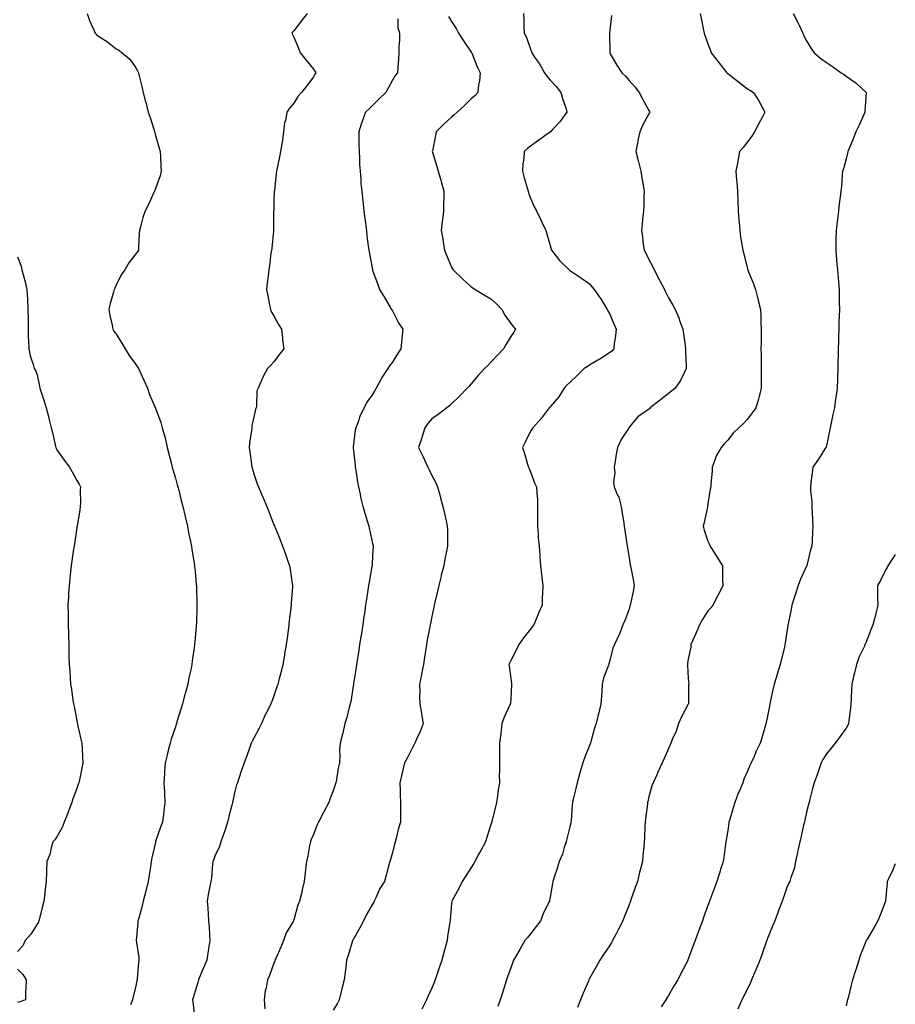
# Model space of a CAD drawing. Units: inches. Extents: x 944723 to 947363, y 7326938 to 7329578.
# Drawn here: x 946919 to 947363, y 7328580 to 7329079 of the extents above; entities that cross this region are included whole.
import ezdxf

# ---------------------------------------------------------------- set-up
doc = ezdxf.new("R2010")
doc.units = ezdxf.units.IN
doc.header["$MEASUREMENT"] = 0
doc.layers.add('Contour_94477326', color=7, linetype='Continuous', true_color=0x9c5bc8)

msp = doc.modelspace()

# ---------------------------------------------------------------- linework, layer by layer
at = {"layer": 'Contour_94477326'}
for points in [[(946953.35, 7329081.92, 3276), (946954.52, 7329078.39, 3276), (946957.11, 7329072.85, 3276), (946957.49, 7329071.92, 3276), (946957.75, 7329071.62, 3276), (946958.05, 7329071.15, 3276), (946960.41, 7329069.56, 3276), (946963.62, 7329067.49, 3276), (946968.05, 7329064.08, 3276), (946969.46, 7329063.33, 3276), (946971.11, 7329061.92, 3276), (946974.92, 7329058.8, 3276), (946978.05, 7329054.33, 3276), (946978.92, 7329052.79, 3276), (946979.29, 7329051.92, 3276), (946979.68, 7329050.29, 3276), (946981.12, 7329044.98, 3276), (946981.78, 7329041.92, 3276), (946983, 7329036.97, 3276), (946983.02, 7329036.89, 3276), (946984.26, 7329031.92, 3276), (946985.25, 7329029.12, 3276), (946987.29, 7329022.69, 3276), (946987.54, 7329021.92, 3276), (946987.65, 7329021.52, 3276), (946988.05, 7329020.1, 3276), (946989.84, 7329013.71, 3276), (946990.35, 7329011.92, 3276), (946990.5, 7329009.47, 3276), (946990.64, 7329004.5, 3276), (946990.8, 7329001.92, 3276), (946990.28, 7328999.7, 3276), (946988.05, 7328993.22, 3276), (946987.68, 7328992.29, 3276), (946987.46, 7328991.92, 3276), (946986.95, 7328990.82, 3276), (946984.56, 7328985.4, 3276), (946982.69, 7328981.92, 3276), (946981.52, 7328978.45, 3276), (946980.57, 7328974.44, 3276), (946979.86, 7328971.92, 3276), (946979.66, 7328970.31, 3276), (946979.45, 7328963.32, 3276), (946979.29, 7328961.92, 3276), (946978.87, 7328961.1, 3276), (946978.05, 7328960.07, 3276), (946974.4, 7328955.57, 3276), (946972.37, 7328951.92, 3276), (946970.52, 7328949.45, 3276), (946968.05, 7328944.25, 3276), (946967.35, 7328942.62, 3276), (946967.1, 7328941.92, 3276), (946966.73, 7328940.61, 3276), (946965.05, 7328934.91, 3276), (946964.29, 7328931.92, 3276), (946964.92, 7328928.8, 3276), (946966.01, 7328923.96, 3276), (946966.44, 7328921.92, 3276), (946966.95, 7328920.82, 3276), (946968.05, 7328919.33, 3276), (946970.89, 7328914.77, 3276), (946972.57, 7328911.92, 3276), (946974.71, 7328908.59, 3276), (946978.05, 7328904.01, 3276), (946979.43, 7328901.92, 3276), (946980.56, 7328899.41, 3276), (946982.11, 7328895.99, 3276), (946983.89, 7328891.92, 3276), (946984.95, 7328888.83, 3276), (946987.87, 7328882.1, 3276), (946987.94, 7328881.92, 3276), (946987.98, 7328881.85, 3276), (946988.05, 7328881.74, 3276), (946990.72, 7328874.59, 3276), (946991.45, 7328871.92, 3276), (946992.64, 7328867.34, 3276), (946992.83, 7328866.7, 3276), (946993.97, 7328861.92, 3276), (946994.78, 7328858.65, 3276), (946995.93, 7328854.04, 3276), (946996.47, 7328851.92, 3276), (946996.8, 7328850.67, 3276), (946998.05, 7328846.36, 3276), (946999.04, 7328842.91, 3276), (946999.32, 7328841.92, 3276), (946999.78, 7328840.19, 3276), (947001.07, 7328834.94, 3276), (947001.93, 7328831.92, 3276), (947003.02, 7328826.94, 3276), (947003.03, 7328826.9, 3276), (947004.23, 7328821.92, 3276), (947004.78, 7328818.65, 3276), (947005.75, 7328814.22, 3276), (947006.17, 7328811.92, 3276), (947006.35, 7328810.22, 3276), (947007.74, 7328802.24, 3276), (947007.78, 7328801.92, 3276), (947007.79, 7328801.66, 3276), (947008.05, 7328798.98, 3276), (947008.63, 7328792.49, 3276), (947008.71, 7328791.92, 3276), (947008.75, 7328791.22, 3276), (947008.94, 7328782.8, 3276), (947008.99, 7328781.92, 3276), (947008.94, 7328781.03, 3276), (947008.7, 7328772.57, 3276), (947008.67, 7328771.92, 3276), (947008.59, 7328771.38, 3276), (947008.05, 7328765.15, 3276), (947007.77, 7328762.2, 3276), (947007.76, 7328761.92, 3276), (947007.72, 7328761.59, 3276), (947006.51, 7328753.47, 3276), (947006.36, 7328751.92, 3276), (947006, 7328749.87, 3276), (947004.89, 7328745.08, 3276), (947004.41, 7328741.92, 3276), (947002.95, 7328737.01, 3276), (947002.91, 7328736.78, 3276), (947001.73, 7328731.92, 3276), (947000.84, 7328729.13, 3276), (946998.84, 7328722.71, 3276), (946998.59, 7328721.92, 3276), (946998.46, 7328721.51, 3276), (946998.05, 7328720.25, 3276), (946995.99, 7328713.99, 3276), (946995.36, 7328711.92, 3276), (946994.45, 7328708.32, 3276), (946993.85, 7328706.11, 3276), (946992.81, 7328701.92, 3276), (946992.56, 7328697.4, 3276), (946992.51, 7328696.38, 3276), (946992.28, 7328691.92, 3276), (946992.49, 7328687.48, 3276), (946992.52, 7328686.39, 3276), (946992.76, 7328681.92, 3276), (946992.2, 7328677.76, 3276), (946992, 7328675.87, 3276), (946991.49, 7328671.92, 3276), (946990.56, 7328669.42, 3276), (946988.05, 7328662.05, 3276), (946988.01, 7328661.96, 3276), (946988, 7328661.92, 3276), (946987.99, 7328661.86, 3276), (946986.12, 7328653.85, 3276), (946985.82, 7328651.92, 3276), (946985.48, 7328649.35, 3276), (946984.72, 7328645.25, 3276), (946984.31, 7328641.92, 3276), (946983.05, 7328636.92, 3276), (946981.73, 7328631.92, 3276), (946981.12, 7328628.85, 3276), (946979.46, 7328623.33, 3276), (946979.12, 7328621.92, 3276), (946979.12, 7328620.85, 3276), (946978.11, 7328611.98, 3276), (946978.11, 7328611.92, 3276), (946978.12, 7328611.86, 3276), (946979.47, 7328603.33, 3276), (946979.6, 7328601.92, 3276), (946979.33, 7328600.64, 3276), (946978.74, 7328592.61, 3276), (946978.63, 7328591.92, 3276), (946978.53, 7328591.44, 3276), (946978.05, 7328588.89, 3276), (946976.65, 7328583.32, 3276), (946976.29, 7328581.92, 3276), (946975.36, 7328579.23, 3276)], [(947064.91, 7329081.92, 3277), (947061.89, 7329078.08, 3277), (947058.05, 7329073.16, 3277), (947057.47, 7329072.49, 3277), (947057.1, 7329071.92, 3277), (947057.42, 7329071.29, 3277), (947058.05, 7329070.01, 3277), (947060.54, 7329064.41, 3277), (947061.25, 7329061.92, 3277), (947064.32, 7329058.19, 3277), (947068.05, 7329053.64, 3277), (947068.78, 7329052.65, 3277), (947069.23, 7329051.92, 3277), (947068.79, 7329051.17, 3277), (947068.05, 7329049.87, 3277), (947064.7, 7329045.26, 3277), (947062.01, 7329041.92, 3277), (947060.06, 7329039.91, 3277), (947058.05, 7329036.5, 3277), (947056, 7329033.97, 3277), (947054.52, 7329031.92, 3277), (947053.81, 7329027.68, 3277), (947053.46, 7329026.51, 3277), (947052.91, 7329021.92, 3277), (947052.32, 7329017.66, 3277), (947051.96, 7329015.83, 3277), (947051.35, 7329011.92, 3277), (947050.8, 7329009.17, 3277), (947049.71, 7329003.58, 3277), (947049.39, 7329001.92, 3277), (947049.23, 7329000.73, 3277), (947048.23, 7328992.1, 3277), (947048.21, 7328991.92, 3277), (947048.2, 7328991.77, 3277), (947048.05, 7328986.73, 3277), (947047.9, 7328982.07, 3277), (947047.89, 7328981.92, 3277), (947047.88, 7328981.75, 3277), (947047.88, 7328972.09, 3277), (947047.87, 7328971.92, 3277), (947047.84, 7328971.71, 3277), (947046.97, 7328963, 3277), (947046.78, 7328961.92, 3277), (947046.5, 7328960.37, 3277), (947045.83, 7328954.13, 3277), (947045.37, 7328951.92, 3277), (947045.05, 7328948.92, 3277), (947044.52, 7328945.45, 3277), (947044.18, 7328941.92, 3277), (947044.93, 7328938.81, 3277), (947045.79, 7328934.18, 3277), (947046.29, 7328931.92, 3277), (947046.71, 7328930.58, 3277), (947048.05, 7328928.59, 3277), (947050.34, 7328924.22, 3277), (947051.86, 7328921.92, 3277), (947052.32, 7328917.65, 3277), (947052.37, 7328916.24, 3277), (947052.97, 7328911.92, 3277), (947050.83, 7328909.14, 3277), (947048.05, 7328905.36, 3277), (947046.42, 7328903.56, 3277), (947044.81, 7328901.92, 3277), (947042.44, 7328897.53, 3277), (947041.58, 7328895.45, 3277), (947039.95, 7328891.92, 3277), (947039.41, 7328890.56, 3277), (947039.22, 7328883.09, 3277), (947038.95, 7328881.92, 3277), (947038.69, 7328881.28, 3277), (947038.05, 7328878.07, 3277), (947036.9, 7328873.07, 3277), (947036.78, 7328871.92, 3277), (947036.63, 7328870.51, 3277), (947035.68, 7328864.29, 3277), (947035.46, 7328861.92, 3277), (947035.74, 7328859.61, 3277), (947036.62, 7328853.35, 3277), (947036.79, 7328851.92, 3277), (947037.08, 7328850.95, 3277), (947038.05, 7328848.05, 3277), (947039.56, 7328843.43, 3277), (947040.23, 7328841.92, 3277), (947041.77, 7328838.2, 3277), (947042.49, 7328836.36, 3277), (947044.49, 7328831.92, 3277), (947045.48, 7328829.35, 3277), (947048.05, 7328822.75, 3277), (947048.28, 7328822.15, 3277), (947048.38, 7328821.92, 3277), (947048.6, 7328821.38, 3277), (947051.12, 7328814.99, 3277), (947052.34, 7328811.92, 3277), (947053.89, 7328807.76, 3277), (947054.79, 7328805.19, 3277), (947055.96, 7328801.92, 3277), (947056.29, 7328800.16, 3277), (947057.29, 7328792.68, 3277), (947057.42, 7328791.92, 3277), (947057.41, 7328791.28, 3277), (947056.84, 7328783.14, 3277), (947056.81, 7328781.92, 3277), (947056.63, 7328780.5, 3277), (947055.82, 7328774.15, 3277), (947055.55, 7328771.92, 3277), (947055.16, 7328769.03, 3277), (947054.68, 7328765.28, 3277), (947054.2, 7328761.92, 3277), (947053.41, 7328757.28, 3277), (947053.32, 7328756.65, 3277), (947052.47, 7328751.92, 3277), (947051.64, 7328748.33, 3277), (947050.64, 7328744.51, 3277), (947050, 7328741.92, 3277), (947049.5, 7328740.47, 3277), (947048.05, 7328736.01, 3277), (947046.94, 7328733.03, 3277), (947046.52, 7328731.92, 3277), (947044.88, 7328728.74, 3277), (947043.55, 7328726.42, 3277), (947041.68, 7328721.92, 3277), (947040.46, 7328719.51, 3277), (947038.05, 7328714.86, 3277), (947036.98, 7328712.99, 3277), (947036.51, 7328711.92, 3277), (947035.65, 7328709.52, 3277), (947034.36, 7328705.61, 3277), (947032.89, 7328701.92, 3277), (947031.63, 7328698.34, 3277), (947030.22, 7328694.09, 3277), (947029.48, 7328691.92, 3277), (947029.12, 7328690.84, 3277), (947028.05, 7328686.82, 3277), (947027.17, 7328682.8, 3277), (947027, 7328681.92, 3277), (947026.66, 7328680.53, 3277), (947025.1, 7328674.87, 3277), (947024.46, 7328671.92, 3277), (947022.92, 7328667.05, 3277), (947022.75, 7328666.62, 3277), (947021.07, 7328661.92, 3277), (947020.37, 7328659.59, 3277), (947018.05, 7328654.71, 3277), (947017.32, 7328652.65, 3277), (947017.08, 7328651.92, 3277), (947016.87, 7328650.74, 3277), (947016.44, 7328643.54, 3277), (947016.04, 7328641.92, 3277), (947015.61, 7328639.48, 3277), (947014.72, 7328635.25, 3277), (947014.19, 7328631.92, 3277), (947014.44, 7328628.31, 3277), (947014.71, 7328625.26, 3277), (947014.93, 7328621.92, 3277), (947015.19, 7328619.06, 3277), (947015.31, 7328614.67, 3277), (947015.52, 7328611.92, 3277), (947015.06, 7328608.93, 3277), (947014.51, 7328605.46, 3277), (947013.98, 7328601.92, 3277), (947012.19, 7328597.78, 3277), (947010.97, 7328594.84, 3277), (947009.73, 7328591.92, 3277), (947009.41, 7328590.57, 3277), (947008.05, 7328586.29, 3277), (947007.09, 7328582.87, 3277), (947006.83, 7328581.92, 3277), (947006.9, 7328580.77, 3277), (947007.86, 7328572.11, 3277)], [(947136.58, 7329080.45, 3279), (947138.05, 7329077.86, 3279), (947140.38, 7329074.25, 3279), (947141.6, 7329071.92, 3279), (947144.15, 7329068.02, 3279), (947148.05, 7329062.28, 3279), (947148.2, 7329062.07, 3279), (947148.3, 7329061.92, 3279), (947148.49, 7329061.48, 3279), (947151, 7329054.86, 3279), (947152.57, 7329051.92, 3279), (947152.26, 7329047.71, 3279), (947151.78, 7329045.66, 3279), (947151.41, 7329041.92, 3279), (947149.79, 7329040.19, 3279), (947148.05, 7329038.66, 3279), (947144.65, 7329035.32, 3279), (947140.9, 7329031.92, 3279), (947139.41, 7329030.56, 3279), (947138.05, 7329029.37, 3279), (947134.11, 7329025.86, 3279), (947130.33, 7329021.92, 3279), (947129.89, 7329020.08, 3279), (947128.38, 7329012.25, 3279), (947128.3, 7329011.92, 3279), (947128.41, 7329011.56, 3279), (947130.56, 7329004.43, 3279), (947131.26, 7329001.92, 3279), (947132.64, 7328997.34, 3279), (947132.84, 7328996.71, 3279), (947134.19, 7328991.92, 3279), (947134.13, 7328988, 3279), (947133.99, 7328985.98, 3279), (947133.93, 7328981.92, 3279), (947133.41, 7328977.28, 3279), (947133.3, 7328976.67, 3279), (947132.84, 7328971.92, 3279), (947133.58, 7328967.45, 3279), (947133.82, 7328966.15, 3279), (947134.53, 7328961.92, 3279), (947135.45, 7328959.32, 3279), (947138.05, 7328953.26, 3279), (947138.57, 7328952.44, 3279), (947138.94, 7328951.92, 3279), (947143.53, 7328947.39, 3279), (947148.05, 7328943.39, 3279), (947148.88, 7328942.75, 3279), (947150.06, 7328941.92, 3279), (947155.14, 7328939.01, 3279), (947158.05, 7328937.19, 3279), (947160.9, 7328934.77, 3279), (947163.48, 7328931.92, 3279), (947165.13, 7328929.01, 3279), (947168.05, 7328924.81, 3279), (947169.29, 7328923.17, 3279), (947170.44, 7328921.92, 3279), (947169.55, 7328920.42, 3279), (947168.05, 7328918.1, 3279), (947165.77, 7328914.19, 3279), (947164.41, 7328911.92, 3279), (947161.31, 7328908.66, 3279), (947158.05, 7328905.18, 3279), (947156.44, 7328903.53, 3279), (947154.69, 7328901.92, 3279), (947151.59, 7328898.38, 3279), (947148.05, 7328894.17, 3279), (947147.01, 7328892.96, 3279), (947145.96, 7328891.92, 3279), (947142.08, 7328887.89, 3279), (947138.05, 7328883.98, 3279), (947136.98, 7328882.99, 3279), (947135.64, 7328881.92, 3279), (947131.36, 7328878.61, 3279), (947128.05, 7328876.45, 3279), (947125.99, 7328873.98, 3279), (947124.44, 7328871.92, 3279), (947123, 7328866.96, 3279), (947122.95, 7328866.82, 3279), (947121.38, 7328861.92, 3279), (947123.57, 7328857.44, 3279), (947124.35, 7328855.63, 3279), (947126.02, 7328851.92, 3279), (947126.66, 7328850.53, 3279), (947128.05, 7328847.7, 3279), (947130.11, 7328843.99, 3279), (947130.97, 7328841.92, 3279), (947132.05, 7328837.92, 3279), (947132.5, 7328836.37, 3279), (947133.67, 7328831.92, 3279), (947134.51, 7328828.37, 3279), (947135.28, 7328824.69, 3279), (947135.91, 7328821.92, 3279), (947135.98, 7328819.85, 3279), (947135.94, 7328814.03, 3279), (947136, 7328811.92, 3279), (947135.51, 7328809.38, 3279), (947134.68, 7328805.28, 3279), (947134.07, 7328801.92, 3279), (947132.84, 7328797.12, 3279), (947132.73, 7328796.6, 3279), (947131.57, 7328791.92, 3279), (947130.96, 7328789.01, 3279), (947129.54, 7328783.41, 3279), (947129.2, 7328781.92, 3279), (947129.05, 7328780.92, 3279), (947128.05, 7328776.21, 3279), (947127.36, 7328772.61, 3279), (947127.23, 7328771.92, 3279), (947127.04, 7328770.91, 3279), (947125.76, 7328764.21, 3279), (947125.35, 7328761.92, 3279), (947124.83, 7328758.7, 3279), (947124.43, 7328755.55, 3279), (947123.79, 7328751.92, 3279), (947122.87, 7328747.1, 3279), (947122.77, 7328746.64, 3279), (947121.81, 7328741.92, 3279), (947121.9, 7328738.07, 3279), (947121.88, 7328735.75, 3279), (947121.98, 7328731.92, 3279), (947122.82, 7328727.16, 3279), (947122.89, 7328726.77, 3279), (947123.66, 7328721.92, 3279), (947122.14, 7328717.83, 3279), (947120.46, 7328714.33, 3279), (947119.42, 7328711.92, 3279), (947118.94, 7328711.03, 3279), (947118.05, 7328709.47, 3279), (947115.59, 7328704.38, 3279), (947114.18, 7328701.92, 3279), (947113.1, 7328696.97, 3279), (947113.09, 7328696.89, 3279), (947111.88, 7328691.92, 3279), (947112.04, 7328687.93, 3279), (947112.03, 7328685.91, 3279), (947112.21, 7328681.92, 3279), (947112.11, 7328677.86, 3279), (947112.24, 7328676.11, 3279), (947112.17, 7328671.92, 3279), (947111.17, 7328668.8, 3279), (947109.99, 7328663.86, 3279), (947109.44, 7328661.92, 3279), (947109.15, 7328660.82, 3279), (947108.05, 7328656.46, 3279), (947107.05, 7328652.91, 3279), (947106.81, 7328651.92, 3279), (947106.33, 7328650.21, 3279), (947104.95, 7328645.02, 3279), (947104.09, 7328641.92, 3279), (947101.76, 7328638.21, 3279), (947099.69, 7328633.56, 3279), (947098.87, 7328631.92, 3279), (947098.61, 7328631.36, 3279), (947098.05, 7328630.41, 3279), (947094.93, 7328625.04, 3279), (947093.36, 7328621.92, 3279), (947091.65, 7328618.31, 3279), (947088.05, 7328612.15, 3279), (947087.96, 7328612.01, 3279), (947087.91, 7328611.92, 3279), (947087.84, 7328611.72, 3279), (947085.64, 7328604.33, 3279), (947084.89, 7328601.92, 3279), (947084.42, 7328598.28, 3279), (947084.06, 7328595.91, 3279), (947083.55, 7328591.92, 3279), (947082.48, 7328587.48, 3279), (947082.14, 7328586.01, 3279), (947081.16, 7328581.92, 3279), (947080.14, 7328579.83, 3279), (947078.05, 7328576.64, 3279)], [(947174.57, 7329081.92, 3280), (947174.76, 7329078.63, 3280), (947174.7, 7329075.27, 3280), (947174.86, 7329071.92, 3280), (947175.97, 7329069.84, 3280), (947178.05, 7329063.8, 3280), (947178.56, 7329062.43, 3280), (947178.7, 7329061.92, 3280), (947180.13, 7329059.84, 3280), (947182.56, 7329056.43, 3280), (947185.18, 7329051.92, 3280), (947186.3, 7329050.17, 3280), (947188.05, 7329048.17, 3280), (947191.01, 7329044.88, 3280), (947193.52, 7329041.92, 3280), (947194.42, 7329038.29, 3280), (947195.91, 7329034.06, 3280), (947196.54, 7329031.92, 3280), (947192.93, 7329027.04, 3280), (947189.39, 7329023.25, 3280), (947188.15, 7329021.92, 3280), (947188.1, 7329021.88, 3280), (947188.05, 7329021.84, 3280), (947187.76, 7329021.63, 3280), (947182.26, 7329017.71, 3280), (947178.05, 7329014.63, 3280), (947176.49, 7329013.48, 3280), (947174.88, 7329011.92, 3280), (947174.62, 7329008.49, 3280), (947174.2, 7329005.76, 3280), (947173.95, 7329001.92, 3280), (947174.82, 7328998.69, 3280), (947176.35, 7328993.62, 3280), (947176.83, 7328991.92, 3280), (947177.08, 7328990.95, 3280), (947178.05, 7328988.34, 3280), (947180.01, 7328983.89, 3280), (947181.17, 7328981.92, 3280), (947183.36, 7328977.24, 3280), (947183.89, 7328976.08, 3280), (947185.79, 7328971.92, 3280), (947186.34, 7328970.22, 3280), (947188.05, 7328964.34, 3280), (947188.57, 7328962.44, 3280), (947188.7, 7328961.92, 3280), (947191.16, 7328958.81, 3280), (947192.8, 7328956.67, 3280), (947197.66, 7328951.92, 3280), (947197.88, 7328951.76, 3280), (947198.05, 7328951.67, 3280), (947198.81, 7328951.15, 3280), (947203.91, 7328947.78, 3280), (947208.05, 7328944.82, 3280), (947209.34, 7328943.21, 3280), (947210.34, 7328941.92, 3280), (947213.62, 7328937.49, 3280), (947215.3, 7328934.67, 3280), (947217.02, 7328931.92, 3280), (947217.36, 7328931.23, 3280), (947218.05, 7328929.77, 3280), (947220.41, 7328924.29, 3280), (947221.49, 7328921.92, 3280), (947221.23, 7328918.74, 3280), (947220.49, 7328914.36, 3280), (947220.26, 7328911.92, 3280), (947219.23, 7328910.74, 3280), (947218.05, 7328909.91, 3280), (947213.26, 7328906.71, 3280), (947212.23, 7328906.09, 3280), (947208.05, 7328903.56, 3280), (947207.01, 7328902.96, 3280), (947205.36, 7328901.92, 3280), (947201.66, 7328898.31, 3280), (947198.05, 7328894.92, 3280), (947196.56, 7328893.41, 3280), (947195.21, 7328891.92, 3280), (947192.44, 7328887.53, 3280), (947188.05, 7328882.45, 3280), (947187.81, 7328882.16, 3280), (947187.6, 7328881.92, 3280), (947186.04, 7328879.91, 3280), (947183.47, 7328876.5, 3280), (947179.2, 7328871.92, 3280), (947178.73, 7328871.23, 3280), (947178.05, 7328870.09, 3280), (947175.4, 7328864.57, 3280), (947174.09, 7328861.92, 3280), (947175.03, 7328858.9, 3280), (947176.55, 7328853.42, 3280), (947177, 7328851.92, 3280), (947177.32, 7328851.19, 3280), (947178.05, 7328849.52, 3280), (947180.18, 7328844.05, 3280), (947181.2, 7328841.92, 3280), (947181.24, 7328838.73, 3280), (947181.6, 7328835.47, 3280), (947181.63, 7328831.92, 3280), (947181.7, 7328828.27, 3280), (947181.63, 7328825.5, 3280), (947181.7, 7328821.92, 3280), (947182.05, 7328817.92, 3280), (947182.03, 7328815.9, 3280), (947182.47, 7328811.92, 3280), (947182.8, 7328807.17, 3280), (947182.8, 7328806.67, 3280), (947183.18, 7328801.92, 3280), (947183.67, 7328797.53, 3280), (947183.87, 7328796.09, 3280), (947184.37, 7328791.92, 3280), (947184.24, 7328788.11, 3280), (947184.06, 7328785.91, 3280), (947183.93, 7328781.92, 3280), (947182.14, 7328777.83, 3280), (947180.96, 7328774.83, 3280), (947179.77, 7328771.92, 3280), (947179, 7328770.97, 3280), (947178.05, 7328769.79, 3280), (947174.52, 7328765.44, 3280), (947172.19, 7328761.92, 3280), (947170.85, 7328759.12, 3280), (947168.05, 7328753.85, 3280), (947167.4, 7328752.57, 3280), (947167.14, 7328751.92, 3280), (947167.24, 7328751.11, 3280), (947168.05, 7328744.75, 3280), (947168.4, 7328742.27, 3280), (947168.43, 7328741.92, 3280), (947168.38, 7328741.59, 3280), (947168.05, 7328734.37, 3280), (947167.94, 7328732.03, 3280), (947167.94, 7328731.92, 3280), (947167.85, 7328731.73, 3280), (947164.81, 7328725.16, 3280), (947163.57, 7328721.92, 3280), (947163.04, 7328716.93, 3280), (947163.04, 7328716.91, 3280), (947162.33, 7328711.92, 3280), (947162.29, 7328707.68, 3280), (947162.37, 7328706.24, 3280), (947162.34, 7328701.92, 3280), (947162.38, 7328697.59, 3280), (947162.28, 7328696.15, 3280), (947162.32, 7328691.92, 3280), (947161.7, 7328688.27, 3280), (947161.28, 7328685.16, 3280), (947160.78, 7328681.92, 3280), (947160.28, 7328679.69, 3280), (947158.55, 7328672.42, 3280), (947158.43, 7328671.92, 3280), (947158.33, 7328671.64, 3280), (947158.05, 7328670.77, 3280), (947155.88, 7328664.09, 3280), (947155.28, 7328661.92, 3280), (947152.7, 7328657.28, 3280), (947151.94, 7328655.81, 3280), (947149.89, 7328651.92, 3280), (947149.17, 7328650.8, 3280), (947148.05, 7328648.92, 3280), (947145.24, 7328644.73, 3280), (947143.45, 7328641.92, 3280), (947141.71, 7328638.26, 3280), (947138.31, 7328632.18, 3280), (947138.17, 7328631.92, 3280), (947138.17, 7328631.81, 3280), (947138.05, 7328630.47, 3280), (947137.42, 7328622.56, 3280), (947137.36, 7328621.92, 3280), (947137.27, 7328621.14, 3280), (947135.98, 7328613.99, 3280), (947135.77, 7328611.92, 3280), (947134.96, 7328608.83, 3280), (947134.09, 7328605.89, 3280), (947133.14, 7328601.92, 3280), (947131.83, 7328598.14, 3280), (947130.58, 7328594.45, 3280), (947129.71, 7328591.92, 3280), (947129.27, 7328590.7, 3280), (947128.05, 7328587.69, 3280), (947126.16, 7328583.81, 3280), (947125.34, 7328581.92, 3280), (947122.93, 7328577.04, 3280)], [(947219.14, 7329080.83, 3281), (947218.05, 7329071.92, 3281), (947218.22, 7329062.09, 3281), (947218.24, 7329061.92, 3281), (947218.51, 7329061.46, 3281), (947221.8, 7329055.67, 3281), (947224.33, 7329051.92, 3281), (947226.2, 7329050.08, 3281), (947228.05, 7329047.95, 3281), (947230.92, 7329044.79, 3281), (947233.19, 7329041.92, 3281), (947234.85, 7329038.71, 3281), (947238.05, 7329032.79, 3281), (947238.39, 7329032.26, 3281), (947238.56, 7329031.92, 3281), (947238.37, 7329031.59, 3281), (947238.05, 7329031.05, 3281), (947234.9, 7329025.07, 3281), (947233.45, 7329021.92, 3281), (947232.43, 7329017.53, 3281), (947232.26, 7329016.13, 3281), (947231.46, 7329011.92, 3281), (947232.62, 7329007.35, 3281), (947232.81, 7329006.68, 3281), (947233.94, 7329001.92, 3281), (947234.54, 7328998.41, 3281), (947235.13, 7328994.84, 3281), (947235.64, 7328991.92, 3281), (947235.56, 7328989.43, 3281), (947235.5, 7328984.47, 3281), (947235.43, 7328981.92, 3281), (947235.1, 7328978.97, 3281), (947234.7, 7328975.26, 3281), (947234.33, 7328971.92, 3281), (947234.84, 7328968.71, 3281), (947235.23, 7328964.74, 3281), (947235.63, 7328961.92, 3281), (947236.51, 7328960.38, 3281), (947238.05, 7328957.26, 3281), (947239.91, 7328953.78, 3281), (947240.74, 7328951.92, 3281), (947243.24, 7328947.1, 3281), (947243.63, 7328946.34, 3281), (947245.93, 7328941.92, 3281), (947246.64, 7328940.51, 3281), (947248.05, 7328937.76, 3281), (947250.23, 7328934.1, 3281), (947251.48, 7328931.92, 3281), (947253.37, 7328927.24, 3281), (947253.68, 7328926.29, 3281), (947255.27, 7328921.92, 3281), (947255.68, 7328919.55, 3281), (947256.43, 7328913.54, 3281), (947256.69, 7328911.92, 3281), (947256.68, 7328910.55, 3281), (947257.05, 7328902.92, 3281), (947257.04, 7328901.92, 3281), (947255.92, 7328899.8, 3281), (947254.12, 7328895.85, 3281), (947251.38, 7328891.92, 3281), (947249.55, 7328890.41, 3281), (947248.05, 7328889.22, 3281), (947243.99, 7328885.98, 3281), (947238.78, 7328881.92, 3281), (947238.4, 7328881.57, 3281), (947238.05, 7328881.31, 3281), (947235.76, 7328879.63, 3281), (947232.51, 7328877.46, 3281), (947228.05, 7328872.13, 3281), (947227.97, 7328872, 3281), (947227.9, 7328871.92, 3281), (947227.68, 7328871.54, 3281), (947224.01, 7328865.97, 3281), (947222.17, 7328861.92, 3281), (947221.44, 7328858.53, 3281), (947221.05, 7328854.92, 3281), (947220.5, 7328851.92, 3281), (947220.76, 7328849.21, 3281), (947220.19, 7328844.06, 3281), (947220.53, 7328841.92, 3281), (947222.2, 7328837.77, 3281), (947222.78, 7328836.65, 3281), (947224.07, 7328831.92, 3281), (947224.6, 7328828.47, 3281), (947225.18, 7328824.79, 3281), (947225.62, 7328821.92, 3281), (947225.93, 7328819.8, 3281), (947226.89, 7328813.08, 3281), (947227.05, 7328811.92, 3281), (947227.19, 7328811.06, 3281), (947228.05, 7328805.9, 3281), (947228.61, 7328802.47, 3281), (947228.74, 7328801.92, 3281), (947228.9, 7328801.07, 3281), (947230.25, 7328794.11, 3281), (947230.64, 7328791.92, 3281), (947230.21, 7328789.77, 3281), (947228.82, 7328782.69, 3281), (947228.67, 7328781.92, 3281), (947228.51, 7328781.46, 3281), (947228.05, 7328779.9, 3281), (947225.84, 7328774.12, 3281), (947224.87, 7328771.92, 3281), (947223, 7328766.96, 3281), (947222.91, 7328766.78, 3281), (947220.7, 7328761.92, 3281), (947219.89, 7328760.08, 3281), (947218.05, 7328753.27, 3281), (947217.79, 7328752.18, 3281), (947217.72, 7328751.92, 3281), (947217.6, 7328751.47, 3281), (947215.07, 7328744.9, 3281), (947214.49, 7328741.92, 3281), (947214.16, 7328738.03, 3281), (947214.09, 7328735.88, 3281), (947213.72, 7328731.92, 3281), (947212.68, 7328727.29, 3281), (947212.39, 7328726.26, 3281), (947211.32, 7328721.92, 3281), (947210.44, 7328719.52, 3281), (947208.71, 7328712.58, 3281), (947208.51, 7328711.92, 3281), (947208.37, 7328711.6, 3281), (947208.05, 7328710.74, 3281), (947205.38, 7328704.59, 3281), (947204.54, 7328701.92, 3281), (947203.08, 7328696.94, 3281), (947203.06, 7328696.91, 3281), (947201.74, 7328691.92, 3281), (947201.06, 7328688.91, 3281), (947199.76, 7328683.62, 3281), (947199.36, 7328681.92, 3281), (947199.2, 7328680.76, 3281), (947198.67, 7328672.54, 3281), (947198.6, 7328671.92, 3281), (947198.52, 7328671.46, 3281), (947198.05, 7328669.54, 3281), (947196.5, 7328663.47, 3281), (947196.15, 7328661.92, 3281), (947195.16, 7328659.02, 3281), (947194.26, 7328655.71, 3281), (947192.66, 7328651.92, 3281), (947191.58, 7328648.39, 3281), (947190.09, 7328643.97, 3281), (947189.45, 7328641.92, 3281), (947189.16, 7328640.8, 3281), (947188.05, 7328633.84, 3281), (947187.73, 7328632.24, 3281), (947187.7, 7328631.92, 3281), (947187.41, 7328631.28, 3281), (947184.5, 7328625.48, 3281), (947183.2, 7328621.92, 3281), (947181.03, 7328618.94, 3281), (947178.05, 7328615.26, 3281), (947176.52, 7328613.46, 3281), (947175.19, 7328611.92, 3281), (947172.65, 7328607.32, 3281), (947171.52, 7328605.39, 3281), (947169.51, 7328601.92, 3281), (947169.11, 7328600.86, 3281), (947168.05, 7328598.02, 3281), (947166.5, 7328593.47, 3281), (947165.98, 7328591.92, 3281), (947164.95, 7328588.82, 3281), (947164, 7328585.97, 3281), (947162.65, 7328581.92, 3281), (947161.52, 7328578.45, 3281)], [(947264.11, 7329081.92, 3282), (947264.84, 7329078.71, 3282), (947265.63, 7329074.34, 3282), (947266.15, 7329071.92, 3282), (947266.63, 7329070.5, 3282), (947268.05, 7329066.59, 3282), (947269.34, 7329063.2, 3282), (947269.65, 7329061.92, 3282), (947273.43, 7329057.3, 3282), (947275.8, 7329054.17, 3282), (947277.52, 7329051.92, 3282), (947277.83, 7329051.7, 3282), (947278.05, 7329051.52, 3282), (947279.85, 7329050.12, 3282), (947283.45, 7329047.32, 3282), (947288.05, 7329043.78, 3282), (947289.2, 7329043.07, 3282), (947291.17, 7329041.92, 3282), (947293.78, 7329037.66, 3282), (947295.52, 7329034.45, 3282), (947296.94, 7329031.92, 3282), (947295.64, 7329029.51, 3282), (947293.77, 7329026.19, 3282), (947291.71, 7329021.92, 3282), (947290.27, 7329019.7, 3282), (947288.05, 7329016.83, 3282), (947285.95, 7329014.02, 3282), (947284.04, 7329011.92, 3282), (947283.17, 7329007.04, 3282), (947283.14, 7329006.83, 3282), (947282.17, 7329001.92, 3282), (947282.51, 7328997.46, 3282), (947282.62, 7328996.49, 3282), (947282.95, 7328991.92, 3282), (947283.16, 7328987.03, 3282), (947283.16, 7328986.81, 3282), (947283.31, 7328981.92, 3282), (947283.67, 7328977.55, 3282), (947283.79, 7328976.18, 3282), (947284.12, 7328971.92, 3282), (947284.61, 7328968.49, 3282), (947285.25, 7328964.73, 3282), (947285.67, 7328961.92, 3282), (947286.19, 7328960.06, 3282), (947288.05, 7328952.46, 3282), (947288.16, 7328952.03, 3282), (947288.18, 7328951.92, 3282), (947288.26, 7328951.71, 3282), (947291.07, 7328944.94, 3282), (947292.09, 7328941.92, 3282), (947293.39, 7328937.26, 3282), (947293.55, 7328936.43, 3282), (947294.62, 7328931.92, 3282), (947294.79, 7328928.66, 3282), (947294.9, 7328925.07, 3282), (947295.05, 7328921.92, 3282), (947295, 7328918.88, 3282), (947294.96, 7328915.01, 3282), (947294.92, 7328911.92, 3282), (947294.97, 7328908.84, 3282), (947294.99, 7328904.98, 3282), (947295.04, 7328901.92, 3282), (947295.04, 7328891.92, 3282), (947293.93, 7328887.8, 3282), (947293.62, 7328886.35, 3282), (947292.23, 7328881.92, 3282), (947290.5, 7328879.47, 3282), (947288.05, 7328876.32, 3282), (947285.97, 7328874, 3282), (947283.75, 7328871.92, 3282), (947280.77, 7328869.2, 3282), (947278.05, 7328865.67, 3282), (947276.24, 7328863.73, 3282), (947274.73, 7328861.92, 3282), (947272.24, 7328857.73, 3282), (947271.59, 7328855.47, 3282), (947270.19, 7328851.92, 3282), (947270.1, 7328849.87, 3282), (947269.51, 7328843.38, 3282), (947269.44, 7328841.92, 3282), (947269.22, 7328840.74, 3282), (947268.05, 7328833.26, 3282), (947267.86, 7328832.11, 3282), (947267.83, 7328831.92, 3282), (947267.77, 7328831.64, 3282), (947266.05, 7328823.92, 3282), (947265.64, 7328821.92, 3282), (947266.12, 7328819.99, 3282), (947268.05, 7328814.46, 3282), (947268.79, 7328812.66, 3282), (947269.12, 7328811.92, 3282), (947270.82, 7328809.14, 3282), (947272.51, 7328806.38, 3282), (947275.33, 7328801.92, 3282), (947275.41, 7328799.28, 3282), (947275.44, 7328794.53, 3282), (947275.53, 7328791.92, 3282), (947273.15, 7328787.02, 3282), (947273.09, 7328786.88, 3282), (947270.43, 7328781.92, 3282), (947269.45, 7328780.52, 3282), (947268.05, 7328778.99, 3282), (947265.3, 7328774.67, 3282), (947263.67, 7328771.92, 3282), (947262.03, 7328767.94, 3282), (947260.4, 7328764.27, 3282), (947259.39, 7328761.92, 3282), (947259.27, 7328760.7, 3282), (947258.05, 7328754.7, 3282), (947257.67, 7328752.3, 3282), (947257.6, 7328751.92, 3282), (947257.58, 7328751.45, 3282), (947258.05, 7328744.78, 3282), (947258.26, 7328742.14, 3282), (947258.27, 7328741.92, 3282), (947258.25, 7328741.73, 3282), (947258.14, 7328732.01, 3282), (947258.13, 7328731.92, 3282), (947258.1, 7328731.87, 3282), (947258.05, 7328731.74, 3282), (947254.66, 7328725.31, 3282), (947253.16, 7328721.92, 3282), (947251.9, 7328718.08, 3282), (947249.9, 7328713.77, 3282), (947249.15, 7328711.92, 3282), (947248.87, 7328711.1, 3282), (947248.05, 7328709.19, 3282), (947245.83, 7328704.13, 3282), (947244.81, 7328701.92, 3282), (947242.71, 7328697.27, 3282), (947242.12, 7328695.99, 3282), (947240.26, 7328691.92, 3282), (947239.61, 7328690.36, 3282), (947238.05, 7328684.79, 3282), (947237.54, 7328682.43, 3282), (947237.42, 7328681.92, 3282), (947237.33, 7328681.2, 3282), (947236.39, 7328673.58, 3282), (947236.17, 7328671.92, 3282), (947236.09, 7328669.96, 3282), (947235.87, 7328664.1, 3282), (947235.78, 7328661.92, 3282), (947235.55, 7328659.42, 3282), (947235.07, 7328654.9, 3282), (947234.8, 7328651.92, 3282), (947233.69, 7328647.56, 3282), (947233.41, 7328646.55, 3282), (947232.3, 7328641.92, 3282), (947231.17, 7328638.8, 3282), (947229.14, 7328633.01, 3282), (947228.75, 7328631.92, 3282), (947228.56, 7328631.41, 3282), (947228.05, 7328630.06, 3282), (947225.78, 7328624.19, 3282), (947224.84, 7328621.92, 3282), (947222.58, 7328617.39, 3282), (947221.5, 7328615.37, 3282), (947219.69, 7328611.92, 3282), (947219.09, 7328610.88, 3282), (947218.05, 7328609.27, 3282), (947215.16, 7328604.81, 3282), (947213.29, 7328601.92, 3282), (947211.33, 7328598.64, 3282), (947208.05, 7328592.69, 3282), (947207.8, 7328592.17, 3282), (947207.68, 7328591.92, 3282), (947207.42, 7328591.28, 3282), (947204.77, 7328585.21, 3282), (947203.46, 7328581.92, 3282), (947201.97, 7328578, 3282)], [(947311.3, 7329081.92, 3283), (947313.57, 7329077.44, 3283), (947314.38, 7329075.59, 3283), (947316.09, 7329071.92, 3283), (947316.71, 7329070.58, 3283), (947318.05, 7329068.11, 3283), (947320.37, 7329064.24, 3283), (947321.79, 7329061.92, 3283), (947325.29, 7329059.16, 3283), (947328.05, 7329057.1, 3283), (947331.15, 7329055.02, 3283), (947335.6, 7329051.92, 3283), (947337.08, 7329050.95, 3283), (947338.05, 7329050.21, 3283), (947342.91, 7329046.78, 3283), (947346.05, 7329043.92, 3283), (947348.05, 7329042.12, 3283), (947348.16, 7329042.03, 3283), (947348.26, 7329041.92, 3283), (947348.23, 7329041.74, 3283), (947348.05, 7329039.5, 3283), (947347.55, 7329032.42, 3283), (947347.58, 7329031.92, 3283), (947347.18, 7329031.05, 3283), (947344.62, 7329025.35, 3283), (947342.98, 7329021.92, 3283), (947341.65, 7329018.32, 3283), (947339.53, 7329013.4, 3283), (947338.93, 7329011.92, 3283), (947338.79, 7329011.18, 3283), (947338.05, 7329008.26, 3283), (947336.74, 7329003.22, 3283), (947336.31, 7329001.92, 3283), (947336.14, 7329000, 3283), (947335.67, 7328994.31, 3283), (947335.42, 7328991.92, 3283), (947335.08, 7328988.95, 3283), (947334.51, 7328985.46, 3283), (947334.13, 7328981.92, 3283), (947333.64, 7328977.51, 3283), (947333.49, 7328976.48, 3283), (947333.02, 7328971.92, 3283), (947332.92, 7328967.05, 3283), (947332.92, 7328966.8, 3283), (947332.84, 7328961.92, 3283), (947333.24, 7328957.11, 3283), (947333.26, 7328956.71, 3283), (947333.62, 7328951.92, 3283), (947333.98, 7328947.85, 3283), (947334.16, 7328945.8, 3283), (947334.51, 7328941.92, 3283), (947334.55, 7328938.42, 3283), (947334.6, 7328935.37, 3283), (947334.64, 7328931.92, 3283), (947334.53, 7328928.41, 3283), (947334.44, 7328925.53, 3283), (947334.33, 7328921.92, 3283), (947334.22, 7328918.1, 3283), (947334.15, 7328915.82, 3283), (947334.05, 7328911.92, 3283), (947333.99, 7328907.85, 3283), (947333.95, 7328906.02, 3283), (947333.88, 7328901.92, 3283), (947333.72, 7328897.59, 3283), (947333.67, 7328896.3, 3283), (947333.49, 7328891.92, 3283), (947332.82, 7328887.15, 3283), (947332.76, 7328886.62, 3283), (947332.11, 7328881.92, 3283), (947331.35, 7328878.62, 3283), (947330.51, 7328874.38, 3283), (947329.97, 7328871.92, 3283), (947329.62, 7328870.35, 3283), (947328.05, 7328862.67, 3283), (947327.89, 7328862.08, 3283), (947327.8, 7328861.92, 3283), (947327.34, 7328861.21, 3283), (947324.01, 7328855.96, 3283), (947321.22, 7328851.92, 3283), (947320.92, 7328849.04, 3283), (947320.23, 7328844.09, 3283), (947319.98, 7328841.92, 3283), (947320.03, 7328839.93, 3283), (947320.69, 7328834.56, 3283), (947320.75, 7328831.92, 3283), (947320.87, 7328829.1, 3283), (947321.04, 7328824.91, 3283), (947321.17, 7328821.92, 3283), (947320.96, 7328819.01, 3283), (947320.92, 7328814.79, 3283), (947320.74, 7328811.92, 3283), (947319.99, 7328809.98, 3283), (947318.16, 7328802.03, 3283), (947318.13, 7328801.92, 3283), (947318.1, 7328801.87, 3283), (947318.05, 7328801.77, 3283), (947314.87, 7328795.1, 3283), (947313.81, 7328791.92, 3283), (947312.36, 7328787.61, 3283), (947311.79, 7328785.67, 3283), (947310.62, 7328781.92, 3283), (947310.22, 7328779.75, 3283), (947308.62, 7328772.49, 3283), (947308.51, 7328771.92, 3283), (947308.46, 7328771.51, 3283), (947308.05, 7328768.57, 3283), (947307.23, 7328762.74, 3283), (947307.07, 7328761.92, 3283), (947306.76, 7328760.64, 3283), (947305.29, 7328754.69, 3283), (947304.62, 7328751.92, 3283), (947303.15, 7328747.01, 3283), (947303.1, 7328746.87, 3283), (947301.67, 7328741.92, 3283), (947300.96, 7328739.01, 3283), (947299.8, 7328733.67, 3283), (947299.39, 7328731.92, 3283), (947299.18, 7328730.79, 3283), (947298.05, 7328724.77, 3283), (947297.56, 7328722.41, 3283), (947297.42, 7328721.92, 3283), (947297.14, 7328721.02, 3283), (947295.27, 7328714.7, 3283), (947294.43, 7328711.92, 3283), (947292.37, 7328707.6, 3283), (947291.4, 7328705.27, 3283), (947289.93, 7328701.92, 3283), (947289.32, 7328700.65, 3283), (947288.05, 7328697.72, 3283), (947286.22, 7328693.75, 3283), (947285.64, 7328691.92, 3283), (947283.95, 7328687.82, 3283), (947283.41, 7328686.56, 3283), (947281.61, 7328681.92, 3283), (947280.82, 7328679.15, 3283), (947278.98, 7328672.84, 3283), (947278.7, 7328671.92, 3283), (947278.64, 7328671.33, 3283), (947278.05, 7328667.61, 3283), (947277.23, 7328662.74, 3283), (947277.09, 7328661.92, 3283), (947276.91, 7328660.78, 3283), (947276.03, 7328653.94, 3283), (947275.69, 7328651.92, 3283), (947274.58, 7328648.46, 3283), (947273.87, 7328646.1, 3283), (947272.49, 7328641.92, 3283), (947271.31, 7328638.66, 3283), (947269.35, 7328633.22, 3283), (947268.88, 7328631.92, 3283), (947268.66, 7328631.31, 3283), (947268.05, 7328629.61, 3283), (947265.96, 7328624.01, 3283), (947265.2, 7328621.92, 3283), (947263.57, 7328617.44, 3283), (947263.28, 7328616.68, 3283), (947261.59, 7328611.92, 3283), (947260.61, 7328609.36, 3283), (947258.05, 7328602.45, 3283), (947257.89, 7328602.07, 3283), (947257.84, 7328601.92, 3283), (947257.61, 7328601.48, 3283), (947254.46, 7328595.51, 3283), (947252.71, 7328591.92, 3283), (947250.93, 7328589.04, 3283), (947248.05, 7328583.99, 3283), (947247.23, 7328582.75, 3283), (947246.74, 7328581.92, 3283), (947244.37, 7328578.24, 3283)], [(947110.76, 7329079.21, 3278), (947110.88, 7329074.75, 3278), (947111.75, 7329071.92, 3278), (947111.76, 7329068.2, 3278), (947111.36, 7329065.23, 3278), (947111.36, 7329061.92, 3278), (947111.09, 7329058.88, 3278), (947110.87, 7329054.74, 3278), (947110.64, 7329051.92, 3278), (947109.53, 7329050.44, 3278), (947108.05, 7329048.06, 3278), (947105.94, 7329044.02, 3278), (947104.79, 7329041.92, 3278), (947101.38, 7329038.59, 3278), (947098.05, 7329035.24, 3278), (947096.34, 7329033.63, 3278), (947094.51, 7329031.92, 3278), (947092.76, 7329027.21, 3278), (947092.49, 7329026.36, 3278), (947090.99, 7329021.92, 3278), (947091.02, 7329018.95, 3278), (947091.13, 7329014.99, 3278), (947091.17, 7329011.92, 3278), (947091.34, 7329008.63, 3278), (947091.48, 7329005.35, 3278), (947091.66, 7329001.92, 3278), (947092.02, 7328997.95, 3278), (947092.09, 7328995.97, 3278), (947092.5, 7328991.92, 3278), (947093.05, 7328986.92, 3278), (947093.66, 7328981.92, 3278), (947094.09, 7328977.96, 3278), (947094.43, 7328975.54, 3278), (947094.87, 7328971.92, 3278), (947095.2, 7328969.07, 3278), (947095.85, 7328964.12, 3278), (947096.12, 7328961.92, 3278), (947096.4, 7328960.27, 3278), (947097.96, 7328952.01, 3278), (947097.98, 7328951.92, 3278), (947098.05, 7328951.75, 3278), (947100.69, 7328944.56, 3278), (947101.57, 7328941.92, 3278), (947104.01, 7328937.88, 3278), (947106.92, 7328933.06, 3278), (947107.6, 7328931.92, 3278), (947107.76, 7328931.62, 3278), (947108.05, 7328931.09, 3278), (947111.25, 7328925.12, 3278), (947113.38, 7328921.92, 3278), (947112.89, 7328917.08, 3278), (947112.85, 7328916.73, 3278), (947112.37, 7328911.92, 3278), (947110.62, 7328909.35, 3278), (947108.05, 7328905.14, 3278), (947106.66, 7328903.31, 3278), (947105.73, 7328901.92, 3278), (947102.67, 7328897.3, 3278), (947101.89, 7328895.75, 3278), (947099.78, 7328891.92, 3278), (947099.11, 7328890.86, 3278), (947098.05, 7328888.71, 3278), (947095.18, 7328884.79, 3278), (947093.8, 7328881.92, 3278), (947091.82, 7328878.15, 3278), (947090.55, 7328874.42, 3278), (947089.52, 7328871.92, 3278), (947089.28, 7328870.68, 3278), (947088.26, 7328862.13, 3278), (947088.23, 7328861.92, 3278), (947088.25, 7328861.72, 3278), (947089.13, 7328853, 3278), (947089.24, 7328851.92, 3278), (947089.51, 7328850.46, 3278), (947090.37, 7328844.24, 3278), (947090.86, 7328841.92, 3278), (947091.69, 7328838.27, 3278), (947092.1, 7328835.97, 3278), (947093.15, 7328831.92, 3278), (947094.29, 7328828.16, 3278), (947095.31, 7328824.67, 3278), (947096.12, 7328821.92, 3278), (947096.49, 7328820.36, 3278), (947098.05, 7328813.17, 3278), (947098.26, 7328812.14, 3278), (947098.31, 7328811.92, 3278), (947098.28, 7328811.69, 3278), (947098.05, 7328807.34, 3278), (947097.77, 7328802.21, 3278), (947097.76, 7328801.92, 3278), (947097.71, 7328801.58, 3278), (947096.29, 7328793.67, 3278), (947096.04, 7328791.92, 3278), (947095.69, 7328789.56, 3278), (947094.96, 7328785, 3278), (947094.51, 7328781.92, 3278), (947093.89, 7328777.76, 3278), (947093.67, 7328776.3, 3278), (947093.01, 7328771.92, 3278), (947092.35, 7328767.63, 3278), (947092.08, 7328765.96, 3278), (947091.47, 7328761.92, 3278), (947091.01, 7328758.96, 3278), (947090.26, 7328754.13, 3278), (947089.92, 7328751.92, 3278), (947089.64, 7328750.33, 3278), (947088.39, 7328742.26, 3278), (947088.33, 7328741.92, 3278), (947088.3, 7328741.67, 3278), (947088.05, 7328739.85, 3278), (947087, 7328732.97, 3278), (947086.72, 7328731.92, 3278), (947086.18, 7328730.06, 3278), (947085.01, 7328724.96, 3278), (947083.97, 7328721.92, 3278), (947082.87, 7328717.09, 3278), (947082.74, 7328716.61, 3278), (947081.57, 7328711.92, 3278), (947081.19, 7328708.78, 3278), (947081.49, 7328705.35, 3278), (947081.19, 7328701.92, 3278), (947080.67, 7328699.3, 3278), (947079.66, 7328693.54, 3278), (947079.36, 7328691.92, 3278), (947079.09, 7328690.89, 3278), (947078.05, 7328687.73, 3278), (947076.39, 7328683.59, 3278), (947075.82, 7328681.92, 3278), (947073.24, 7328677.1, 3278), (947073.1, 7328676.87, 3278), (947070.6, 7328671.92, 3278), (947069.78, 7328670.2, 3278), (947068.05, 7328665.74, 3278), (947066.89, 7328663.08, 3278), (947066.51, 7328661.92, 3278), (947066.13, 7328660, 3278), (947065.14, 7328654.83, 3278), (947064.55, 7328651.92, 3278), (947064.11, 7328647.98, 3278), (947063.93, 7328646.04, 3278), (947063.43, 7328641.92, 3278), (947062.42, 7328637.54, 3278), (947061.97, 7328635.83, 3278), (947061, 7328631.92, 3278), (947060.15, 7328629.82, 3278), (947058.05, 7328622.38, 3278), (947057.92, 7328622.04, 3278), (947057.88, 7328621.92, 3278), (947057.72, 7328621.58, 3278), (947054.23, 7328615.74, 3278), (947052.93, 7328611.92, 3278), (947051.47, 7328608.5, 3278), (947048.92, 7328602.79, 3278), (947048.54, 7328601.92, 3278), (947048.4, 7328601.56, 3278), (947048.05, 7328600.5, 3278), (947045.79, 7328594.18, 3278), (947044.83, 7328591.92, 3278), (947044.1, 7328587.97, 3278), (947043.64, 7328586.34, 3278), (947043.01, 7328581.92, 3278), (947043.37, 7328577.25, 3278)], [(946918.05, 7328958.51, 3275), (946919.89, 7328953.76, 3275), (946920.3, 7328951.92, 3275), (946921, 7328948.97, 3275), (946921.97, 7328945.84, 3275), (946922.76, 7328941.92, 3275), (946923.05, 7328936.92, 3275), (946923.36, 7328931.92, 3275), (946923.37, 7328927.24, 3275), (946923.38, 7328926.59, 3275), (946923.39, 7328921.92, 3275), (946923.51, 7328917.38, 3275), (946923.59, 7328916.38, 3275), (946923.7, 7328911.92, 3275), (946924.51, 7328908.37, 3275), (946925.94, 7328904.02, 3275), (946926.51, 7328901.92, 3275), (946927.13, 7328901, 3275), (946928.05, 7328898.78, 3275), (946929.17, 7328893.04, 3275), (946929.43, 7328891.92, 3275), (946930.06, 7328889.91, 3275), (946931.56, 7328885.43, 3275), (946932.6, 7328881.92, 3275), (946933.7, 7328877.57, 3275), (946934.14, 7328875.83, 3275), (946935.12, 7328871.92, 3275), (946935.7, 7328869.57, 3275), (946937.36, 7328862.61, 3275), (946937.52, 7328861.92, 3275), (946937.65, 7328861.52, 3275), (946938.05, 7328860.76, 3275), (946941.66, 7328855.53, 3275), (946944.4, 7328851.92, 3275), (946945.68, 7328849.55, 3275), (946948.05, 7328845.22, 3275), (946949.36, 7328843.22, 3275), (946949.9, 7328841.92, 3275), (946949.78, 7328840.2, 3275), (946949.95, 7328833.82, 3275), (946949.85, 7328831.92, 3275), (946949.61, 7328830.36, 3275), (946948.21, 7328822.08, 3275), (946948.19, 7328821.92, 3275), (946948.05, 7328821.1, 3275), (946946.88, 7328813.1, 3275), (946946.7, 7328811.92, 3275), (946946.49, 7328810.35, 3275), (946945.61, 7328804.36, 3275), (946945.28, 7328801.92, 3275), (946944.92, 7328798.8, 3275), (946944.55, 7328795.42, 3275), (946944.18, 7328791.92, 3275), (946943.94, 7328787.81, 3275), (946943.83, 7328786.14, 3275), (946943.59, 7328781.92, 3275), (946943.67, 7328777.54, 3275), (946943.69, 7328776.28, 3275), (946943.78, 7328771.92, 3275), (946943.86, 7328767.74, 3275), (946943.94, 7328766.03, 3275), (946944.02, 7328761.92, 3275), (946944.07, 7328757.94, 3275), (946944.14, 7328755.82, 3275), (946944.19, 7328751.92, 3275), (946944.49, 7328748.36, 3275), (946944.7, 7328745.26, 3275), (946944.97, 7328741.92, 3275), (946945.39, 7328739.27, 3275), (946946.15, 7328733.82, 3275), (946946.44, 7328731.92, 3275), (946946.71, 7328730.58, 3275), (946948.05, 7328723.48, 3275), (946948.33, 7328722.21, 3275), (946948.39, 7328721.92, 3275), (946948.47, 7328721.5, 3275), (946950.22, 7328714.08, 3275), (946950.61, 7328711.92, 3275), (946950.75, 7328709.22, 3275), (946951.07, 7328704.94, 3275), (946951.22, 7328701.92, 3275), (946950.64, 7328699.34, 3275), (946949.46, 7328693.33, 3275), (946949.15, 7328691.92, 3275), (946948.86, 7328691.11, 3275), (946948.05, 7328688.99, 3275), (946946.16, 7328683.82, 3275), (946945.59, 7328681.92, 3275), (946944.08, 7328677.95, 3275), (946943.52, 7328676.46, 3275), (946941.75, 7328671.92, 3275), (946940.75, 7328669.22, 3275), (946938.05, 7328664.46, 3275), (946936.98, 7328662.99, 3275), (946935.98, 7328661.92, 3275), (946935.08, 7328658.95, 3275), (946934.41, 7328655.56, 3275), (946932.9, 7328651.92, 3275), (946932.78, 7328647.2, 3275), (946932.77, 7328646.64, 3275), (946932.64, 7328641.92, 3275), (946932.02, 7328637.95, 3275), (946931.83, 7328635.7, 3275), (946931.33, 7328631.92, 3275), (946930.71, 7328629.27, 3275), (946929.12, 7328623, 3275), (946928.87, 7328621.92, 3275), (946928.67, 7328621.3, 3275), (946928.05, 7328620.19, 3275), (946924.76, 7328615.21, 3275), (946921.92, 7328611.92, 3275), (946920.7, 7328609.27, 3275), (946918.05, 7328606.37, 3275)], [(947363, 7328807.7, 3284), (947362.72, 7328807.25, 3284), (947361.47, 7328805.34, 3284), (947359.25, 7328801.92, 3284), (947358.85, 7328801.12, 3284), (947358.05, 7328799.62, 3284), (947355.47, 7328794.5, 3284), (947353.96, 7328791.92, 3284), (947354.05, 7328787.92, 3284), (947353.99, 7328785.98, 3284), (947354.06, 7328781.92, 3284), (947353.01, 7328776.95, 3284), (947352.98, 7328776.85, 3284), (947351.69, 7328771.92, 3284), (947350.61, 7328769.37, 3284), (947348.05, 7328762.86, 3284), (947347.77, 7328762.2, 3284), (947347.62, 7328761.92, 3284), (947347.31, 7328761.18, 3284), (947344.54, 7328755.43, 3284), (947343.36, 7328751.92, 3284), (947342.34, 7328747.63, 3284), (947341.88, 7328745.75, 3284), (947340.96, 7328741.92, 3284), (947340.75, 7328739.23, 3284), (947340.71, 7328734.58, 3284), (947340.52, 7328731.92, 3284), (947340.25, 7328729.72, 3284), (947339.37, 7328723.24, 3284), (947339.2, 7328721.92, 3284), (947338.88, 7328721.09, 3284), (947338.05, 7328719.55, 3284), (947334.85, 7328715.12, 3284), (947332.56, 7328711.92, 3284), (947330.51, 7328709.45, 3284), (947328.05, 7328706.59, 3284), (947326.31, 7328703.65, 3284), (947325.41, 7328701.92, 3284), (947324.05, 7328697.92, 3284), (947323.59, 7328696.38, 3284), (947321.87, 7328691.92, 3284), (947321.06, 7328688.91, 3284), (947319.74, 7328683.61, 3284), (947319.3, 7328681.92, 3284), (947319.05, 7328680.93, 3284), (947318.05, 7328676.92, 3284), (947317.1, 7328672.87, 3284), (947316.89, 7328671.92, 3284), (947316.54, 7328670.41, 3284), (947315.23, 7328664.74, 3284), (947314.59, 7328661.92, 3284), (947313.65, 7328657.52, 3284), (947313.42, 7328656.55, 3284), (947312.47, 7328651.92, 3284), (947311.65, 7328648.32, 3284), (947310.06, 7328643.94, 3284), (947309.49, 7328641.92, 3284), (947308.98, 7328640.99, 3284), (947308.05, 7328638.82, 3284), (947306.29, 7328633.68, 3284), (947305.63, 7328631.92, 3284), (947304.19, 7328628.06, 3284), (947303.59, 7328626.38, 3284), (947301.86, 7328621.92, 3284), (947300.82, 7328619.15, 3284), (947298.05, 7328612.56, 3284), (947297.87, 7328612.09, 3284), (947297.82, 7328611.92, 3284), (947297.68, 7328611.54, 3284), (947295.37, 7328604.6, 3284), (947294.28, 7328601.92, 3284), (947292.54, 7328597.43, 3284), (947291.62, 7328595.5, 3284), (947290.06, 7328591.92, 3284), (947289.54, 7328590.42, 3284), (947288.05, 7328587.55, 3284), (947286.3, 7328583.67, 3284), (947285.21, 7328581.92, 3284), (947283.2, 7328577.07, 3284)], [(947363, 7328650.82, 3285), (947361.92, 7328648.05, 3285), (947359.7, 7328643.57, 3285), (947358.95, 7328641.92, 3285), (947358.87, 7328641.09, 3285), (947358.08, 7328631.95, 3285), (947358.08, 7328631.92, 3285), (947358.07, 7328631.9, 3285), (947358.05, 7328631.84, 3285), (947355.28, 7328624.69, 3285), (947354.15, 7328621.92, 3285), (947351.89, 7328618.08, 3285), (947348.67, 7328612.55, 3285), (947348.31, 7328611.92, 3285), (947348.22, 7328611.75, 3285), (947348.05, 7328611.38, 3285), (947345.37, 7328604.59, 3285), (947344.45, 7328601.92, 3285), (947342.94, 7328597.03, 3285), (947342.84, 7328596.71, 3285), (947341.38, 7328591.92, 3285), (947340.69, 7328589.29, 3285), (947339.05, 7328582.92, 3285), (947338.78, 7328581.92, 3285), (947338.65, 7328581.32, 3285), (947338.05, 7328578.75, 3285)], [(946918.05, 7328597.45, 3275), (946920.79, 7328594.66, 3275), (946922.38, 7328591.92, 3275), (946922.3, 7328587.67, 3275), (946922.06, 7328585.94, 3275), (946922.03, 7328581.92, 3275), (946919.2, 7328580.77, 3275), (946918.05, 7328580.56, 3275)]]:
    msp.add_polyline3d(points, dxfattribs=at)

doc.saveas('drawing.dxf')
